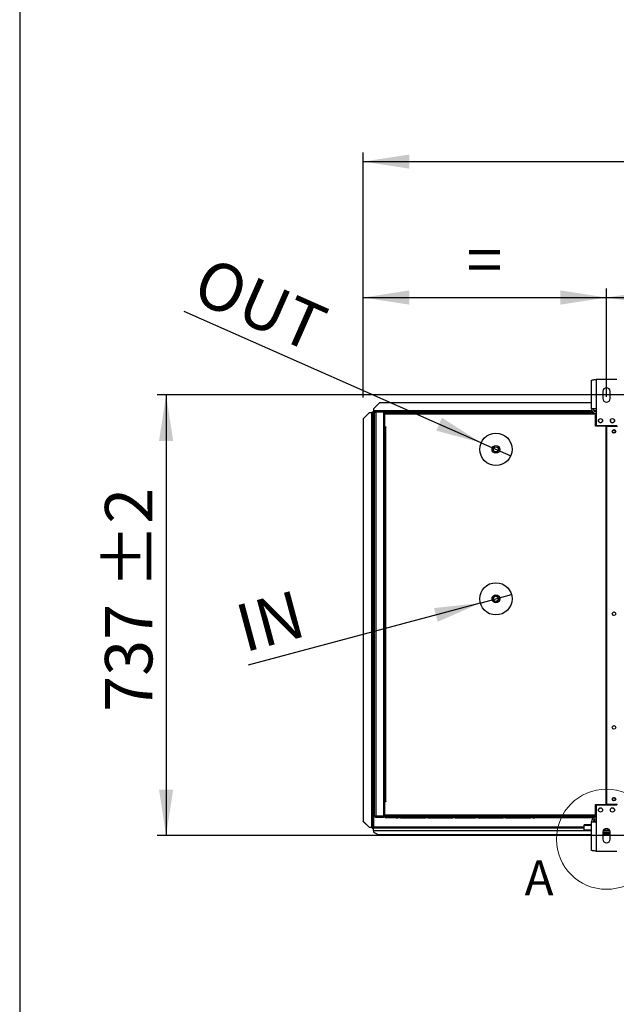
# Model space of a CAD drawing. Units: millimetres. Extents: x 5 to 414, y 3 to 291.
# Drawn here: x 5 to 72, y 67 to 176 of the extents above; entities that cross this region are included whole.
import ezdxf

# ---------------------------------------------------------------- set-up
doc = ezdxf.new("R2010")
doc.units = ezdxf.units.MM
doc.layers.add('GEOMETRY', color=7, linetype='Continuous')
doc.layers.add('TITLE', color=7, linetype='Continuous')
doc.styles.add('SLDTEXTSTYLE0', font='TXT', dxfattribs={"width": 0.605})
doc.dimstyles.new('SLDDIMSTYLE0', dxfattribs={"dimtxt": 5.136637, "dimasz": 3.5, "dimexe": 0, "dimexo": 0.0625, "dimgap": 1.284159, "dimtad": 1, "dimdec": 0, "dimlfac": 15, "dimrnd": 1e-09, "dimzin": 12, "dimdsep": 46, "dimtxsty": 'SLDTEXTSTYLE0', "dimsah": 1, "dimcen": 0.09, "dimadec": 0, "dimazin": 3, "dimtol": 1, "dimtp": 10, "dimtm": 10, "dimtfac": 1, "dimtdec": 0, "dimtofl": 0, "dimtmove": 0, "dimatfit": 3, "dimfxl": 0, "dimfrac": 2, "dimtolj": 1, "dimarcsym": 0})
doc.dimstyles.new('SLDDIMSTYLE2', dxfattribs={"dimtxt": 5.136637, "dimasz": 3.5, "dimexe": 0, "dimexo": 0.0625, "dimgap": 1.284159, "dimtad": 1, "dimdec": 0, "dimlfac": 15, "dimrnd": 1e-09, "dimzin": 12, "dimdsep": 46, "dimtxsty": 'SLDTEXTSTYLE0', "dimsah": 1, "dimcen": 0.09, "dimadec": 0, "dimazin": 3, "dimtol": 1, "dimtp": 10, "dimtm": 10, "dimtfac": 1, "dimtdec": 0, "dimtofl": 0, "dimtmove": 0, "dimatfit": 3, "dimfxl": 0, "dimfrac": 2, "dimtolj": 1, "dimtzin": 12, "dimarcsym": 0})
doc.dimstyles.new('SLDDIMSTYLE3', dxfattribs={"dimtxt": 5.136637, "dimasz": 3.5, "dimexe": 0, "dimexo": 0.0625, "dimgap": 1.284159, "dimtad": 1, "dimdec": 0, "dimlfac": 15, "dimrnd": 1e-09, "dimzin": 12, "dimdsep": 46, "dimtxsty": 'SLDTEXTSTYLE0', "dimsah": 1, "dimcen": 0.09, "dimadec": 0, "dimazin": 3, "dimtol": 1, "dimtp": 2, "dimtm": 2, "dimtfac": 1, "dimtdec": 0, "dimtofl": 0, "dimtmove": 0, "dimatfit": 3, "dimfxl": 0, "dimfrac": 2, "dimtolj": 1, "dimarcsym": 0})
doc.dimstyles.new('SLDDIMSTYLE4', dxfattribs={"dimtxt": 5.136637, "dimasz": 3.5, "dimexe": 0, "dimexo": 0.0625, "dimgap": 1.284159, "dimtad": 1, "dimdec": 0, "dimlfac": 15, "dimrnd": 1e-09, "dimzin": 12, "dimdsep": 46, "dimtxsty": 'SLDTEXTSTYLE0', "dimblk1": 'NONE', "dimsah": 1, "dimcen": 0, "dimadec": 0, "dimazin": 3, "dimtol": 1, "dimtp": 5, "dimtm": 5, "dimtfac": 1, "dimtdec": 0, "dimtmove": 0, "dimatfit": 3, "dimldrblk": 'NONE', "dimfxl": 0, "dimfrac": 2, "dimtolj": 1, "dimtzin": 12, "dimarcsym": 0})

# ---------------------------------------------------------------- blocks, each defined once
blk = doc.blocks.new('_D_3')
at = {"layer": 'GEOMETRY'}
for p, q in [((43.61, 134.24), (43.61, 161.56)), ((204.55, 134.1), (204.55, 161.56)), ((43.61, 160.56), (204.55, 160.56))]:
    blk.add_line(p, q, dxfattribs=at)
for points in [[(43.61, 160.56), (48.75, 159.77), (48.75, 161.35)], [(204.55, 160.56), (199.41, 161.35), (199.41, 159.77)]]:
    blk.add_solid(points, dxfattribs=at)
at = {"layer": 'GEOMETRY', "char_height": 5.292, "attachment_point": 1, "style": 'SLDTEXTSTYLE0'}
for s, insert in [('2414', (109.41, 167.38)), ('±10', (127.07, 167.38))]:
    blk.add_mtext(s, dxfattribs=dict(at, insert=insert))
blk = doc.blocks.new('_D_4')
at = {"layer": 'GEOMETRY'}
for p, q in [((43.61, 134.24), (43.61, 146.4)), ((70.75, 134.33), (70.75, 146.4)), ((43.61, 145.4), (70.75, 145.4))]:
    blk.add_line(p, q, dxfattribs=at)
for points in [[(43.61, 145.4), (48.75, 144.61), (48.75, 146.2)], [(70.75, 145.4), (65.61, 146.2), (65.61, 144.61)]]:
    blk.add_solid(points, dxfattribs=at)
at = {"layer": 'GEOMETRY', "insert": (55.12, 152.23), "char_height": 5.29, "attachment_point": 1, "style": 'SLDTEXTSTYLE0'}
blk.add_mtext('=', dxfattribs=at)
blk = doc.blocks.new('_D_6')
at = {"layer": 'GEOMETRY'}
for p, q in [((70.75, 134.33), (70.75, 146.4)), ((177.41, 134.66), (177.41, 146.4)), ((70.75, 145.4), (177.41, 145.4))]:
    blk.add_line(p, q, dxfattribs=at)
for points in [[(70.75, 145.4), (75.88, 144.61), (75.88, 146.2)], [(177.41, 145.4), (172.28, 146.2), (172.28, 144.61)]]:
    blk.add_solid(points, dxfattribs=at)
at = {"layer": 'GEOMETRY', "char_height": 5.292, "attachment_point": 1, "style": 'SLDTEXTSTYLE0'}
for s, insert in [('±2', (129.03, 152.23)), ('1600', (111.37, 152.23))]:
    blk.add_mtext(s, dxfattribs=dict(at, insert=insert))
blk = doc.blocks.new('_D_7')
at = {"layer": 'GEOMETRY'}
for p, q in [((72.67, 134.54), (20.61, 134.54)), ((21.61, 134.54), (21.61, 85.41)), ((73.61, 85.41), (20.61, 85.41))]:
    blk.add_line(p, q, dxfattribs=at)
for points in [[(21.61, 134.54), (20.82, 129.41), (22.4, 129.41)], [(21.61, 85.41), (22.4, 90.55), (20.82, 90.55)]]:
    blk.add_solid(points, dxfattribs=at)
at = {"layer": 'GEOMETRY', "char_height": 5.292, "attachment_point": 1, "rotation": 90, "style": 'SLDTEXTSTYLE0'}
for s, insert in [('±2', (14.79, 112.96)), ('737', (14.79, 99.22))]:
    blk.add_mtext(s, dxfattribs=dict(at, insert=insert))
blk = doc.blocks.new('_D_8')
at = {"layer": 'GEOMETRY'}
for q in [(60.15, 112.28), (30.75, 104.4)]:
    blk.add_line((56.67, 111.34), q, dxfattribs=at)
blk.add_solid([(56.67, 111.34), (51.51, 110.78), (51.92, 109.25)], dxfattribs=at)
at = {"layer": 'GEOMETRY', "insert": (29, 110.94), "char_height": 5.292, "attachment_point": 1, "rotation": 15, "style": 'SLDTEXTSTYLE0'}
blk.add_mtext('IN', dxfattribs=at)
blk = doc.blocks.new('_None')
blk = doc.blocks.new('_D_9')
at = {"layer": 'GEOMETRY'}
for q in [(23.64, 143.83), (60.06, 127.75)]:
    blk.add_line((56.77, 129.2), q, dxfattribs=at)
blk.add_solid([(56.77, 129.2), (52.39, 132), (51.75, 130.56)], dxfattribs=at)
at = {"layer": 'GEOMETRY', "insert": (26.38, 150.04), "char_height": 5.292, "attachment_point": 1, "rotation": 336.172, "style": 'SLDTEXTSTYLE0'}
blk.add_mtext('OUT', dxfattribs=at)

msp = doc.modelspace()

# ---------------------------------------------------------------- linework, layer by layer
at = {"color": 7, "linetype": 'Continuous', "lineweight": 25}
for p, q in [((69.06, 132.995), (69.06, 136.173)), ((69.58, 136.275), (69.58, 132.995)), ((71.913, 136.275), (69.58, 136.275)), ((70.347, 134.942), (70.347, 134.142)), ((71.147, 134.142), (71.147, 134.942)), ((45.413, 133.676), (44.747, 133.009)), ((44.747, 133.009), (44.747, 132.776)), ((69.06, 133.676), (45.413, 133.676)), ((69.58, 132.995), (69.06, 132.995)), ((69.58, 132.995), (69.58, 131.142)), ((44.28, 132.539), (43.613, 131.873)), ((43.613, 131.873), (43.613, 87.005)), ((44.513, 132.539), (44.28, 132.539)), ((44.513, 132.539), (44.513, 86.339)), ((44.58, 132.605), (44.68, 132.605)), ((44.58, 132.605), (44.58, 132.539)), ((44.68, 132.605), (44.68, 132.534)), ((44.68, 132.534), (44.68, 86.339)), ((44.685, 132.709), (44.685, 132.609)), ((44.685, 132.709), (44.747, 132.709)), ((44.685, 132.609), (44.747, 132.609)), ((44.685, 132.609), (44.685, 132.609)), ((44.747, 132.776), (44.747, 132.609)), ((44.88, 132.609), (44.747, 132.609)), ((44.747, 132.539), (44.747, 86.339)), ((44.88, 87.609), (44.88, 132.609)), ((44.98, 132.626), (44.98, 132.671)), ((44.98, 132.671), (45.771, 132.671)), ((45.013, 132.676), (45.013, 132.743)), ((45.88, 132.743), (45.013, 132.743)), ((45.88, 132.676), (45.013, 132.676)), ((45.013, 132.629), (45.013, 87.59)), ((45.88, 132.629), (45.013, 132.629)), ((45.88, 132.743), (45.88, 132.676)), ((45.88, 132.743), (46.08, 132.743)), ((45.88, 132.676), (46.08, 132.676)), ((45.88, 132.629), (45.88, 87.59)), ((69.231, 132.609), (45.88, 132.609)), ((45.907, 132.476), (45.973, 132.476)), ((45.907, 132.343), (45.907, 132.476)), ((45.907, 130.943), (45.907, 132.343)), ((45.973, 132.343), (45.907, 132.343)), ((45.96, 132.293), (45.973, 132.297)), ((45.973, 132.244), (45.96, 132.293)), ((45.973, 132.476), (45.973, 132.409)), ((45.973, 132.409), (45.973, 130.976)), ((46.045, 132.409), (45.973, 132.409)), ((69.08, 132.409), (46.045, 132.409)), ((46.08, 132.676), (46.08, 132.743)), ((46.08, 132.743), (47.113, 132.743)), ((46.08, 132.676), (47.113, 132.676)), ((47.28, 132.543), (46.107, 132.543)), ((47.113, 132.676), (47.113, 132.743)), ((47.113, 132.743), (47.38, 132.743)), ((47.113, 132.676), (47.38, 132.676)), ((47.28, 132.543), (47.48, 132.543)), ((47.38, 132.676), (47.38, 132.743)), ((47.747, 132.543), (47.48, 132.543)), ((47.747, 132.543), (50.547, 132.543)), ((50.813, 132.543), (50.547, 132.543)), ((50.813, 132.543), (53.613, 132.543)), ((53.88, 132.543), (53.613, 132.543)), ((53.88, 132.543), (56.147, 132.543)), ((56.413, 132.543), (56.147, 132.543)), ((56.413, 132.543), (59.213, 132.543)), ((59.48, 132.543), (59.213, 132.543)), ((59.48, 132.543), (62.28, 132.543)), ((62.547, 132.543), (62.28, 132.543)), ((62.547, 132.543), (62.747, 132.543)), ((69.08, 132.543), (62.747, 132.543)), ((69.08, 132.543), (69.08, 132.409)), ((69.324, 132.543), (69.08, 132.543)), ((69.08, 132.476), (69.347, 132.476)), ((69.58, 132.409), (69.08, 132.409)), ((69.347, 132.476), (69.347, 132.409)), ((69.347, 132.476), (69.58, 132.476)), ((69.58, 132.276), (69.513, 132.276)), ((69.513, 131.076), (69.513, 132.276)), ((45.88, 130.809), (45.973, 130.809)), ((45.907, 130.809), (45.907, 130.943)), ((45.907, 130.943), (45.973, 130.943)), ((45.973, 130.943), (45.973, 130.976)), ((45.973, 130.976), (46.14, 130.976)), ((45.973, 89.209), (45.973, 130.943)), ((45.973, 130.943), (46.107, 130.943)), ((46.107, 130.943), (46.107, 89.209)), ((46.14, 130.943), (46.107, 130.943)), ((46.14, 130.976), (46.14, 130.943)), ((70.73, 131.076), (69.513, 131.076)), ((69.58, 131.142), (71.913, 131.142)), ((70.73, 88.876), (70.73, 131.076)), ((70.763, 131.076), (70.763, 88.876)), ((70.763, 131.076), (71.98, 131.076)), ((70.763, 127.742), (70.73, 127.742)), ((70.73, 127.076), (70.763, 127.076)), ((70.763, 124.409), (70.73, 124.409)), ((70.73, 123.743), (70.763, 123.743)), ((70.763, 121.076), (70.73, 121.076)), ((70.73, 120.41), (70.763, 120.41)), ((70.763, 117.742), (70.73, 117.742)), ((70.73, 117.076), (70.763, 117.076)), ((70.763, 114.409), (70.73, 114.409)), ((70.73, 113.743), (70.763, 113.743)), ((70.763, 111.076), (70.73, 111.076)), ((70.73, 110.41), (70.763, 110.41)), ((45.973, 89.409), (45.88, 89.409)), ((45.907, 89.009), (45.907, 89.409)), ((45.973, 89.009), (45.907, 89.009)), ((45.907, 87.609), (45.907, 89.009)), ((46.107, 89.209), (45.973, 89.209)), ((45.973, 89.176), (45.973, 87.543)), ((46.14, 89.176), (45.973, 89.176)), ((46.107, 89.209), (46.14, 89.209)), ((46.14, 89.209), (46.14, 89.176)), ((69.513, 88.876), (70.73, 88.876)), ((69.513, 87.543), (69.513, 88.876)), ((71.913, 88.809), (69.58, 88.809)), ((69.58, 88.809), (69.58, 86.956)), ((71.98, 88.876), (70.763, 88.876)), ((43.613, 87.005), (44.28, 86.339)), ((43.613, 87.002), (43.613, 87.005)), ((44.28, 86.336), (43.613, 87.002)), ((44.98, 87.593), (44.98, 87.547)), ((44.98, 87.547), (45.771, 87.547)), ((45.88, 87.59), (45.013, 87.59)), ((45.013, 87.543), (45.013, 87.476)), ((45.013, 87.543), (45.88, 87.543)), ((45.013, 87.476), (45.88, 87.476)), ((45.88, 87.476), (45.88, 87.543)), ((45.973, 87.543), (45.88, 87.543)), ((45.992, 87.476), (45.88, 87.476)), ((45.907, 87.609), (45.973, 87.609)), ((45.907, 87.543), (45.907, 87.609)), ((45.973, 87.708), (45.96, 87.659)), ((45.96, 87.659), (45.973, 87.655)), ((45.973, 87.543), (69.513, 87.543)), ((46.045, 87.543), (46.045, 87.676)), ((69.58, 87.676), (46.045, 87.676)), ((69.08, 87.543), (46.045, 87.543)), ((47.28, 87.409), (46.107, 87.409)), ((47.28, 87.409), (47.48, 87.409)), ((47.747, 87.409), (47.48, 87.409)), ((47.747, 87.409), (50.547, 87.409)), ((50.813, 87.409), (50.547, 87.409)), ((50.813, 87.409), (53.613, 87.409)), ((53.88, 87.409), (53.613, 87.409)), ((53.88, 87.409), (56.147, 87.409)), ((56.413, 87.409), (56.147, 87.409)), ((56.413, 87.409), (59.213, 87.409)), ((59.48, 87.409), (59.213, 87.409)), ((59.48, 87.409), (62.28, 87.409)), ((62.547, 87.409), (62.28, 87.409)), ((62.547, 87.409), (62.747, 87.409)), ((69.08, 87.409), (62.747, 87.409)), ((69.06, 83.778), (69.06, 86.956)), ((69.06, 86.956), (69.58, 86.956)), ((69.58, 87.543), (69.08, 87.543)), ((69.08, 87.409), (69.08, 87.543)), ((69.08, 87.476), (69.347, 87.476)), ((69.325, 87.409), (69.08, 87.409)), ((69.347, 87.476), (69.347, 87.543)), ((69.58, 87.476), (69.347, 87.476)), ((69.413, 87.229), (69.413, 86.996)), ((69.413, 86.996), (69.413, 86.956)), ((69.58, 86.956), (69.58, 83.676)), ((44.28, 86.339), (44.513, 86.339)), ((44.28, 86.339), (44.28, 86.336)), ((44.28, 86.336), (44.513, 86.336)), ((44.513, 86.336), (44.513, 86.339)), ((44.58, 86.281), (44.58, 86.339)), ((44.58, 86.281), (44.68, 86.281)), ((44.62, 86.339), (44.68, 86.339)), ((44.68, 86.281), (44.68, 86.339)), ((44.685, 86.276), (44.747, 86.276)), ((44.685, 86.176), (44.685, 86.276)), ((44.685, 86.176), (44.747, 86.176)), ((44.747, 85.965), (44.747, 86.276)), ((44.747, 86.276), (68.247, 86.276)), ((44.747, 85.965), (44.747, 85.809)), ((44.747, 85.809), (45.28, 85.543)), ((68.247, 86.533), (68.247, 86.611)), ((69.06, 86.611), (68.247, 86.611)), ((68.247, 86.036), (68.247, 86.533)), ((69.06, 86.036), (68.247, 86.036)), ((68.247, 85.934), (68.247, 86.036)), ((69.06, 85.934), (68.247, 85.934)), ((70.347, 85.809), (70.347, 85.009)), ((71.147, 85.743), (70.347, 85.743)), ((71.127, 85.934), (70.366, 85.934)), ((71.076, 86.036), (70.417, 86.036)), ((71.147, 85.009), (71.147, 85.809)), ((45.28, 85.543), (69.06, 85.543)), ((71.147, 85.609), (70.347, 85.609)), ((70.347, 85.543), (71.147, 85.543)), ((69.58, 83.676), (71.913, 83.676))]:
    msp.add_line(p, q, dxfattribs=at)
at = {"color": 8, "linetype": 'Continuous', "lineweight": 25}
for p, q in [((69.108, 132.776), (44.747, 132.776)), ((44.88, 132.539), (44.747, 132.539)), ((46.076, 132.539), (45.88, 132.539)), ((69.58, 132.776), (69.347, 132.776)), ((46.063, 89.209), (46.063, 89.176)), ((69.58, 86.996), (69.413, 86.996)), ((68.247, 86.339), (44.747, 86.339)), ((44.747, 85.965), (68.247, 85.965)), ((69.06, 86.533), (68.247, 86.533))]:
    msp.add_line(p, q, dxfattribs=at)
at = {"color": 7, "linetype": 'Continuous', "lineweight": 25}
for centre, radius in [((70.08, 131.675), 0.233), ((71.413, 131.675), 0.233), ((71.58, 130.476), 0.2), ((71.58, 130.476), 0.167), ((58.413, 128.476), 1.8), ((58.413, 128.476), 0.437), ((58.413, 128.476), 0.417), ((58.413, 128.476), 0.283), ((58.413, 111.809), 1.8), ((58.413, 111.809), 0.437), ((58.413, 111.809), 0.417), ((58.413, 111.809), 0.283), ((71.58, 110.143), 0.2), ((71.58, 97.476), 0.2), ((71.58, 89.476), 0.2), ((71.58, 89.476), 0.167), ((70.08, 88.276), 0.233), ((71.413, 88.276), 0.233)]:
    msp.add_circle(centre, radius, dxfattribs=at)
at = {"color": 7, "linetype": 'Continuous', "lineweight": 18}
msp.add_circle((70.747, 85.009), 5.581, dxfattribs=at)
at = {"color": 7, "linetype": 'Continuous', "lineweight": 25}
for centre, radius, start, end in [((70.747, 134.942), 0.4, 0, 180), ((70.747, 134.142), 0.4, 180, 0), ((69.58, 132.995), 0.52, 180, 267.09841), ((69.58, 132.995), 0.32, 180, 270), ((44.555, 131.251), 1.289, 84.43194, 91.85082), ((45.747, 132.609), 0.0667, 17.03125, 90), ((45.747, 132.609), 0.133, 8.42106, 30), ((70.08, 131.676), 0.233, 180.08187, 0), ((71.413, 131.676), 0.233, 180, 359.91754), ((71.58, 109.809), 0.167, 62.87325, 117.12675), ((69.913, 88.6), 0.167, 268.14384, 326.25089), ((71.58, 88.6), 0.167, 213.74911, 271.85616), ((45.747, 87.609), 0.0667, 270, 342.96875), ((45.747, 87.609), 0.133, 330, 351.57894), ((69.58, 86.956), 0.52, 90, 180), ((69.58, 86.956), 0.32, 90, 180), ((70.747, 85.809), 0.4, 0, 180), ((70.747, 85.009), 0.4, 180, 0)]:
    msp.add_arc(centre, radius, start, end, dxfattribs=at)
for points, knots in [([(69.06, 136.173), (69.066, 136.181), (69.077, 136.195), (69.168, 136.218), (69.302, 136.24), (69.448, 136.259), (69.543, 136.271), (69.58, 136.275)], [0, 0, 0, 0, 0.2163578, 0.4327231, 0.6490884, 0.8654536, 1, 1, 1, 1]), ([(44.747, 132.539), (44.736, 132.549), (44.72, 132.566), (44.7, 132.585), (44.687, 132.597), (44.68, 132.603), (44.68, 132.604), (44.68, 132.605)], [0, 0, 0, 0, 0.3424363, 0.5571029, 0.7375553, 0.9188982, 1, 1, 1, 1]), ([(44.685, 132.609), (44.687, 132.608), (44.691, 132.607), (44.697, 132.599), (44.706, 132.587), (44.724, 132.567), (44.738, 132.55), (44.747, 132.539)], [0, 0, 0, 0, 0.1756912, 0.2952858, 0.4466465, 0.6772783, 1, 1, 1, 1]), ([(46.107, 132.543), (46.09, 132.541), (46.059, 132.537), (46.023, 132.515), (46, 132.491), (45.985, 132.467), (45.975, 132.439), (45.974, 132.419), (45.973, 132.409)], [0, 0, 0, 0, 0.2573386, 0.4687631, 0.5993102, 0.7308577, 0.8641746, 1, 1, 1, 1]), ([(46.047, 132.439), (46.047, 132.439), (46.044, 132.434), (46.041, 132.424), (46.04, 132.414), (46.04, 132.409)], [0, 0, 0, 0, 0.040111, 0.5205199, 1, 1, 1, 1]), ([(46.045, 132.409), (46.045, 132.424), (46.047, 132.452), (46.055, 132.491), (46.068, 132.52), (46.087, 132.539), (46.1, 132.541), (46.107, 132.543)], [0, 0, 0, 0, 0.1949118, 0.3899172, 0.5883589, 0.7958277, 1, 1, 1, 1]), ([(69.347, 132.476), (69.316, 132.472), (69.256, 132.466), (69.195, 132.437), (69.174, 132.411), (69.172, 132.409)], [0, 0, 0, 0, 0.4797642, 0.9595605, 1, 1, 1, 1]), ([(46.107, 87.409), (46.09, 87.411), (46.059, 87.415), (46.023, 87.437), (46, 87.461), (45.985, 87.485), (45.975, 87.513), (45.974, 87.533), (45.973, 87.543)], [0, 0, 0, 0, 0.2573386, 0.4687631, 0.5993102, 0.7308577, 0.8641746, 1, 1, 1, 1]), ([(46.047, 87.513), (46.047, 87.513), (46.044, 87.518), (46.041, 87.528), (46.04, 87.538), (46.04, 87.543)], [0, 0, 0, 0, 0.04011102, 0.52051991, 1, 1, 1, 1]), ([(46.045, 87.543), (46.045, 87.528), (46.047, 87.5), (46.055, 87.461), (46.068, 87.432), (46.087, 87.413), (46.1, 87.411), (46.107, 87.409)], [0, 0, 0, 0, 0.19491184, 0.38991715, 0.58835894, 0.79582772, 1, 1, 1, 1]), ([(69.176, 87.543), (69.187, 87.532), (69.22, 87.501), (69.282, 87.48), (69.329, 87.477), (69.347, 87.476)], [0, 0, 0, 0, 0.2381957, 0.7259841, 1, 1, 1, 1]), ([(44.557, 86.338), (44.551, 86.338), (44.538, 86.337), (44.522, 86.336), (44.513, 86.336)], [0, 0, 0, 0, 0.4621328, 1, 1, 1, 1]), ([(44.554, 86.338), (44.561, 86.338), (44.574, 86.338), (44.592, 86.339), (44.609, 86.339), (44.616, 86.339), (44.62, 86.339)], [0, 0, 0, 0, 0.215693, 0.4538374, 0.7150587, 1, 1, 1, 1]), ([(44.68, 86.281), (44.681, 86.286), (44.683, 86.296), (44.701, 86.311), (44.722, 86.325), (44.739, 86.335), (44.747, 86.339)], [0, 0, 0, 0, 0.2802478, 0.5302012, 0.7800805, 1, 1, 1, 1]), ([(69.58, 83.676), (69.521, 83.683), (69.403, 83.698), (69.246, 83.72), (69.129, 83.742), (69.068, 83.761), (69.062, 83.773), (69.06, 83.778)], [0, 0, 0, 0, 0.21635779, 0.43272307, 0.64908836, 0.86545359, 1, 1, 1, 1])]:
    msp.add_open_spline(points, degree=3, knots=knots, dxfattribs=at)
for points in [[(45.013, 132.743), (44.996, 132.741), (44.961, 132.737), (44.917, 132.706), (44.886, 132.662), (44.882, 132.627), (44.88, 132.609)], [(44.88, 132.609), (44.882, 132.611), (44.886, 132.614), (44.917, 132.619), (44.961, 132.624), (44.996, 132.627), (45.013, 132.629)], [(45.013, 132.676), (45.004, 132.675), (44.987, 132.673), (44.965, 132.658), (44.95, 132.636), (44.948, 132.618), (44.947, 132.609)], [(44.88, 87.609), (44.882, 87.592), (44.886, 87.557), (44.917, 87.513), (44.961, 87.482), (44.996, 87.478), (45.013, 87.476)], [(45.013, 87.59), (44.996, 87.591), (44.961, 87.595), (44.917, 87.6), (44.886, 87.604), (44.882, 87.608), (44.88, 87.609)], [(44.947, 87.609), (44.948, 87.601), (44.95, 87.583), (44.965, 87.561), (44.987, 87.546), (45.004, 87.544), (45.013, 87.543)], [(44.68, 86.339), (44.677, 86.339), (44.672, 86.34), (44.634, 86.34), (44.579, 86.34), (44.535, 86.34), (44.513, 86.339)], [(44.747, 86.339), (44.741, 86.331), (44.731, 86.314), (44.716, 86.293), (44.7, 86.279), (44.69, 86.277), (44.685, 86.276)]]:
    msp.add_open_spline(points, degree=3, dxfattribs=at)
at = {"layer": 'TITLE', "color": 7, "linetype": 'Continuous'}
msp.add_line((5.273, 290.893), (5.273, 5.809), dxfattribs=at)

# ---------------------------------------------------------------- texts
at = {"color": 7, "linetype": 'Continuous', "lineweight": 18, "insert": (61.62, 82.639), "char_height": 3.881, "attachment_point": 1, "style": 'SLDTEXTSTYLE0'}
msp.add_mtext('A', dxfattribs=at)

# ---------------------------------------------------------------- dimensions: what is measured, and where the dimension line sits
at = {"layer": 'GEOMETRY'}
for base, p1, p2, dimstyle, picture, middle in [((204.547, 160.561), (43.613, 133.238), (204.547, 133.102), 'SLDDIMSTYLE0', '_D_3', (124.08, 160.561)), ((177.413, 145.405), (70.747, 133.328), (177.413, 133.657), 'SLDDIMSTYLE3', '_D_6', (124.08, 145.405))]:
    dim = msp.add_linear_dim(base=base, p1=p1, p2=p2, dimstyle=dimstyle, dxfattribs=at)
    dim.commit()
    dim.dimension.update_dxf_attribs({"geometry": picture, "text_midpoint": middle, "dimtype": 160})
dim = msp.add_linear_dim(base=(70.747, 145.405), p1=(43.613, 133.238), p2=(70.747, 133.328), text='=', dimstyle='SLDDIMSTYLE2', dxfattribs=at)
dim.commit()
dim.dimension.update_dxf_attribs({"geometry": '_D_4', "text_midpoint": (57.18, 145.405), "dimtype": 160})
for p1, p2, text, picture, middle in [((60.06, 127.749), (56.767, 129.203), 'OUT', '_D_9', (30.226, 140.924)), ((60.152, 112.275), (56.675, 111.343), 'IN', '_D_8', (33.867, 105.232))]:
    dim = msp.add_diameter_dim_2p(p1=p1, p2=p2, text=text, dimstyle='SLDDIMSTYLE4', override={"dimpost": '<>'}, dxfattribs=at)
    dim.commit()
    dim.dimension.update_dxf_attribs({"geometry": picture, "text_midpoint": middle, "dimtype": 163})
dim = msp.add_linear_dim(base=(21.613, 85.409), p1=(61.167, 134.542), p2=(61.431, 85.409), angle=90, dimstyle='SLDDIMSTYLE3', dxfattribs=at)
dim.commit()
dim.dimension.update_dxf_attribs({"geometry": '_D_7', "text_midpoint": (21.613, 109.976), "dimtype": 160})

doc.saveas('drawing.dxf')
